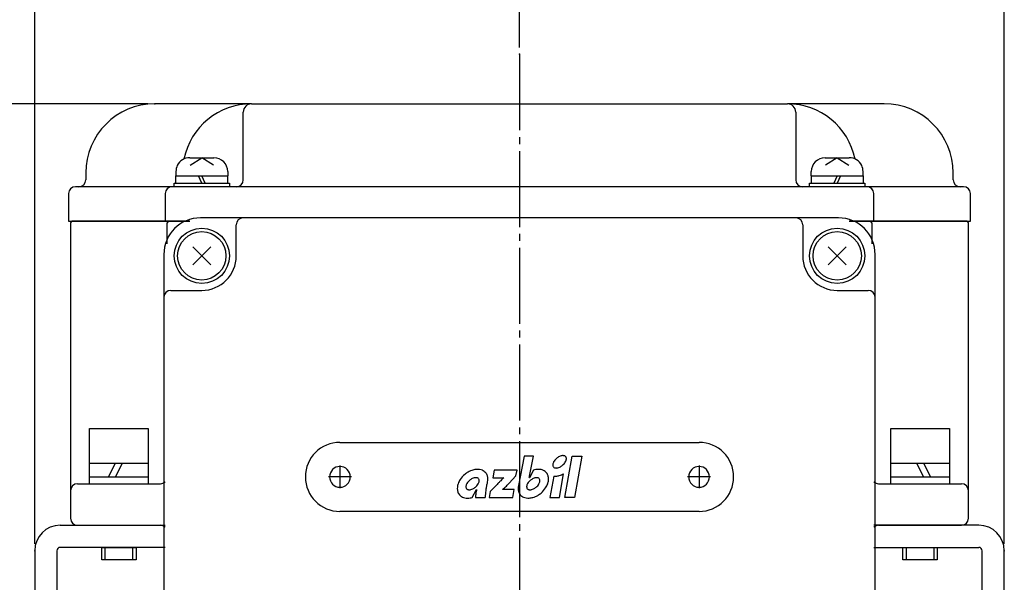
# Model space of a CAD drawing. Units: inches. Extents: x -472 to 533, y -256 to 351.
# Drawn here: x -184 to -42, y 62 to 144 of the extents above; entities that cross this region are included whole.
import ezdxf

# ---------------------------------------------------------------- set-up
doc = ezdxf.new("R2010")
doc.units = ezdxf.units.IN
doc.linetypes.add('DASH_CENTER', pattern=[14, 11, -1, 1, -1])
doc.linetypes.add('PHANTOM', pattern=[13, 10, -1, 0, -1, 0, -1])
for name, color, linetype in [('1', 7, 'Continuous'), ('22', 7, 'Continuous'), ('LAYER_2', 7, 'Continuous')]:
    doc.layers.add(name, color=color, linetype=linetype)
doc.styles.add('CONVERTER_2', font='txt.shx', dxfattribs={"width": 0.9})
doc.dimstyles.new('ME10_DIM_0', dxfattribs={"dimtxt": 3.5, "dimasz": 3.5, "dimexe": 1, "dimexo": 1, "dimgap": 1.6, "dimtad": 1, "dimdec": 3, "dimzin": 12, "dimdsep": 46, "dimtxsty": 'CONVERTER_2', "dimblk1": 'OPEN30', "dimblk2": 'OPEN30', "dimsah": 1, "dimcen": 0.09, "dimclrd": 2, "dimclre": 2, "dimclrt": 2, "dimadec": 0, "dimazin": 0, "dimtfac": 1, "dimtdec": 4, "dimtmove": 0, "dimatfit": 3, "dimfxl": 1, "dimtolj": 1, "dimtzin": 0, "dimarcsym": 0})
doc.dimstyles.new('ME10_DIM_1', dxfattribs={"dimtxt": 3.5, "dimasz": 3.5, "dimexe": 1, "dimexo": 1, "dimgap": 1.6, "dimtad": 1, "dimdec": 3, "dimzin": 12, "dimdsep": 46, "dimtxsty": 'CONVERTER_2', "dimblk1": 'OPEN30', "dimblk2": 'OPEN30', "dimsah": 1, "dimcen": 0.09, "dimclrd": 2, "dimclre": 2, "dimclrt": 2, "dimadec": 0, "dimazin": 0, "dimtfac": 1, "dimtdec": 4, "dimtmove": 0, "dimatfit": 3, "dimfxl": 1, "dimtolj": 1, "dimtzin": 0, "dimarcsym": 0})
doc.dimstyles.new('ME10_DIM_4', dxfattribs={"dimtxt": 3.5, "dimasz": 3.5, "dimexe": 1, "dimexo": 1, "dimgap": 1.6, "dimtad": 1, "dimdec": 3, "dimdsep": 46, "dimtxsty": 'CONVERTER_2', "dimblk1": 'OPEN30', "dimblk2": 'OPEN30', "dimsah": 1, "dimcen": 0.09, "dimclrd": 2, "dimclre": 2, "dimclrt": 2, "dimadec": 0, "dimazin": 0, "dimtfac": 1, "dimtdec": 4, "dimtmove": 0, "dimatfit": 3, "dimfxl": 1, "dimtolj": 1, "dimtzin": 0, "dimarcsym": 0})

# ---------------------------------------------------------------- blocks, each defined once
blk = doc.blocks.new('*D04')
at = {"layer": '1', "color": 2, "linetype": 'Continuous'}
for p, q in [((-182.03, 67.71), (-182.03, 147.58)), ((-111.83, 139.58), (-111.83, 147.58)), ((-111.83, 146.58), (-182.03, 146.58))]:
    blk.add_line(p, q, dxfattribs=at)
at = {"layer": '1', "color": 2}
for p, q in [((-182.03, 146.58), (-178.53, 147.51)), ((-111.83, 146.58), (-115.33, 147.51)), ((-182.03, 146.58), (-178.53, 145.64)), ((-111.83, 146.58), (-115.33, 145.64))]:
    blk.add_line(p, q, dxfattribs=at)
at = {"layer": '1', "color": 2, "insert": (-147.17, 148.18), "char_height": 3.5, "attachment_point": 7, "rotation": 0.0003, "line_spacing_factor": 0.60024, "style": 'CONVERTER_2'}
blk.add_mtext('70', dxfattribs=at)
blk = doc.blocks.new('_Open30')
at = {"color": 0, "linetype": 'ByBlock', "lineweight": -2}
for p, q in [((-1, 0.267949), (0, 0)), ((0, 0), (-1, -0.267949)), ((0, 0), (-1, 0))]:
    blk.add_line(p, q, dxfattribs=at)
blk = doc.blocks.new('*D16')
at = {"layer": '1', "color": 2, "linetype": 'Continuous'}
for p, q in [((-111.83, 139.58), (-111.83, 147.58)), ((-41.63, 67.71), (-41.63, 147.58)), ((-111.83, 146.58), (-41.63, 146.58))]:
    blk.add_line(p, q, dxfattribs=at)
at = {"layer": '1', "color": 2}
for p, q in [((-111.83, 146.58), (-108.33, 147.51)), ((-41.63, 146.58), (-45.13, 147.51)), ((-111.83, 146.58), (-108.33, 145.64)), ((-41.63, 146.58), (-45.13, 145.64))]:
    blk.add_line(p, q, dxfattribs=at)
at = {"layer": '1', "color": 2, "insert": (-80.24, 148.18), "char_height": 3.5, "attachment_point": 7, "rotation": 0.0003, "line_spacing_factor": 0.60024, "style": 'CONVERTER_2'}
blk.add_mtext('70', dxfattribs=at)
blk = doc.blocks.new('*D49')
at = {"layer": '1', "color": 2, "linetype": 'Continuous'}
for p, q in [((-165.63, 131.41), (-253.52, 131.41)), ((-252.52, -130.59), (-252.52, 131.41)), ((-245.52, -130.59), (-253.52, -130.59))]:
    blk.add_line(p, q, dxfattribs=at)
at = {"layer": '1', "color": 2}
for p, q in [((-252.52, 131.41), (-253.46, 127.91)), ((-252.52, 131.41), (-251.58, 127.91)), ((-252.52, -130.59), (-253.46, -127.09)), ((-252.52, -130.59), (-251.58, -127.09))]:
    blk.add_line(p, q, dxfattribs=at)
at = {"layer": '1', "color": 2, "insert": (-254.12, 4.29), "char_height": 3.5, "attachment_point": 7, "rotation": 90, "line_spacing_factor": 0.60024, "style": 'CONVERTER_2'}
blk.add_mtext('262', dxfattribs=at)

msp = doc.modelspace()

# ---------------------------------------------------------------- linework, layer by layer
at = {"color": 1, "linetype": 'DASH_CENTER'}
msp.add_line((-111.8288, 138.5763), (-111.8288, -17.0798), dxfattribs=at)
at = {"layer": '1', "color": 3, "linetype": 'Continuous'}
for p, q in [((-150.6288, 131.4052), (-164.6288, 131.4052)), ((-150.6288, 131.4052), (-111.8288, 131.4052)), ((-111.8288, 131.4052), (-73.0288, 131.4052)), ((-59.0288, 131.4052), (-73.0288, 131.4052)), ((-151.8288, 120.4052), (-151.8288, 130.2052)), ((-71.8288, 130.2052), (-71.8288, 120.4052)), ((-174.6288, 121.4052), (-174.6288, 120.4052)), ((-49.0288, 120.4052), (-49.0288, 121.4052)), ((-177.1288, 118.4052), (-177.1288, 114.4052)), ((-175.6288, 119.4052), (-176.1288, 119.4052)), ((-162.1288, 119.4052), (-175.6288, 119.4052)), ((-163.1288, 118.4052), (-163.1288, 114.4052)), ((-152.8288, 119.4052), (-161.6288, 119.4052)), ((-111.8288, 119.4052), (-152.8288, 119.4052)), ((-70.8288, 119.4052), (-111.8288, 119.4052)), ((-61.5288, 119.4052), (-70.8288, 119.4052)), ((-48.0288, 119.4052), (-61.5288, 119.4052)), ((-60.5288, 114.4052), (-60.5288, 118.4052)), ((-47.5288, 119.4052), (-48.0288, 119.4052)), ((-46.5288, 114.4052), (-46.5288, 118.4052)), ((-177.1288, 114.4052), (-163.1288, 114.4052)), ((-176.8288, 114.2052), (-176.8288, 75.4052)), ((-162.6288, 114.4052), (-176.6288, 114.4052)), ((-163.1288, 114.4052), (-159.5866, 114.4052)), ((-162.8288, 111.163), (-162.8288, 114.2052)), ((-159.5866, 114.4052), (-162.6288, 114.4052)), ((-111.8288, 114.9052), (-158.0288, 114.9052)), ((-65.6288, 114.9052), (-111.8288, 114.9052)), ((-64.071, 114.4052), (-60.5288, 114.4052)), ((-61.0288, 114.4052), (-64.071, 114.4052)), ((-47.0288, 114.4052), (-61.0288, 114.4052)), ((-60.8288, 114.2052), (-60.8288, 111.163)), ((-60.5288, 114.4052), (-46.5288, 114.4052)), ((-46.8288, 75.4052), (-46.8288, 114.2052)), ((-152.8407, 109.4052), (-152.8407, 113.9052)), ((-70.8169, 113.9052), (-70.8169, 109.4052)), ((-163.3288, 109.6052), (-163.3288, 77.4052)), ((-60.3288, 77.4052), (-60.3288, 109.6052)), ((-162.3288, 104.4052), (-157.8407, 104.4052)), ((-65.8169, 104.4052), (-61.3288, 104.4052)), ((-137.8288, 82.4052), (-111.8288, 82.4052)), ((-111.8288, 82.4052), (-85.8288, 82.4052)), ((-163.3288, 77.4052), (-163.3288, 58.1052)), ((-60.3288, 58.1052), (-60.3288, 77.4052)), ((-175.8288, 76.4052), (-163.8288, 76.4052)), ((-59.8288, 76.4052), (-47.8288, 76.4052)), ((-176.8288, 75.4052), (-176.8288, 71.4052)), ((-46.8288, 71.4052), (-46.8288, 75.4052)), ((-111.8288, 72.4052), (-137.8288, 72.4052)), ((-85.8288, 72.4052), (-111.8288, 72.4052)), ((-178.3288, 70.4052), (-163.1288, 70.4052)), ((-175.8288, 70.4052), (-163.8288, 70.4052)), ((-45.3288, 70.4052), (-60.5288, 70.4052)), ((-59.8288, 70.4052), (-47.8288, 70.4052)), ((-163.1288, 67.2052), (-178.3288, 67.2052)), ((-60.5288, 67.2052), (-45.3288, 67.2052)), ((-182.0288, 66.7052), (-182.0288, 50.4052)), ((-178.8288, 66.7052), (-178.8288, 40.4988)), ((-44.8288, 40.4988), (-44.8288, 66.7052)), ((-41.6288, 50.4052), (-41.6288, 66.7052))]:
    msp.add_line(p, q, dxfattribs=at)
at = {"layer": '1', "color": 2, "linetype": 'Continuous'}
for p, q in [((-159.5788, 123.6052), (-156.0788, 123.6052)), ((-159.535, 122.5159), (-157.8288, 123.6052)), ((-156.1226, 122.5159), (-157.8288, 123.6052)), ((-67.5788, 123.6052), (-64.0788, 123.6052)), ((-65.8288, 123.6052), (-67.535, 122.5159)), ((-65.8288, 123.6052), (-64.1226, 122.5159)), ((-161.5788, 121.6052), (-161.5788, 121.0052)), ((-154.0788, 121.6052), (-154.0788, 121.0052)), ((-69.5788, 121.0052), (-69.5788, 121.6052)), ((-62.0788, 121.0052), (-62.0788, 121.6052)), ((-161.8288, 119.4052), (-161.8288, 119.9052)), ((-161.8288, 119.9052), (-161.5788, 119.9052)), ((-161.5788, 119.9052), (-161.5788, 121.0052)), ((-161.5788, 119.9052), (-159.9603, 119.9052)), ((-159.9603, 119.9052), (-154.0788, 119.9052)), ((-157.8288, 119.9052), (-158.3288, 121.0052)), ((-157.3288, 119.9052), (-157.8288, 121.0052)), ((-154.0788, 119.9052), (-154.0788, 121.0052)), ((-154.0788, 119.9052), (-153.8288, 119.9052)), ((-153.8288, 119.9052), (-153.8288, 119.4052)), ((-69.8288, 119.4052), (-69.8288, 119.9052)), ((-69.8288, 119.9052), (-69.5788, 119.9052)), ((-69.5788, 121.0052), (-69.5788, 119.9052)), ((-69.5788, 119.9052), (-63.6973, 119.9052)), ((-65.8288, 121.0052), (-66.3288, 119.9052)), ((-65.3288, 121.0052), (-65.8288, 119.9052)), ((-63.6973, 119.9052), (-62.0788, 119.9052)), ((-62.0788, 121.0052), (-62.0788, 119.9052)), ((-62.0788, 119.9052), (-61.8288, 119.9052)), ((-61.8288, 119.9052), (-61.8288, 119.4052)), ((-159.1131, 108.1209), (-156.5445, 110.6895)), ((-159.1131, 110.6895), (-156.5445, 108.1209)), ((-67.1131, 110.6895), (-64.5445, 108.1209)), ((-67.1131, 108.1209), (-64.5445, 110.6895)), ((-174.0788, 84.4052), (-165.5788, 84.4052)), ((-174.0788, 79.4052), (-174.0788, 84.4052)), ((-165.5788, 84.4052), (-165.5788, 79.4052)), ((-58.0788, 84.4052), (-49.5788, 84.4052)), ((-58.0788, 79.4052), (-58.0788, 84.4052)), ((-49.5788, 84.4052), (-49.5788, 79.4052)), ((-174.0788, 77.4052), (-174.0788, 79.4052)), ((-174.0788, 79.4052), (-169.3288, 79.4052)), ((-171.3288, 77.4052), (-170.3288, 79.4052)), ((-170.3288, 77.4052), (-169.3288, 79.4052)), ((-169.3288, 79.4052), (-165.5788, 79.4052)), ((-165.5788, 79.4052), (-165.5788, 77.4052)), ((-58.0788, 77.4052), (-58.0788, 79.4052)), ((-58.0788, 79.4052), (-54.3288, 79.4052)), ((-54.3288, 79.4052), (-49.5788, 79.4052)), ((-54.3288, 79.4052), (-53.3288, 77.4052)), ((-53.3288, 79.4052), (-52.3288, 77.4052)), ((-49.5788, 79.4052), (-49.5788, 77.4052)), ((-174.0788, 76.4052), (-174.0788, 77.4052)), ((-174.0788, 77.4052), (-170.3288, 77.4052)), ((-170.3288, 77.4052), (-169.3288, 77.4052)), ((-169.3288, 77.4052), (-165.5788, 77.4052)), ((-165.5788, 77.4052), (-165.5788, 76.4052)), ((-58.0788, 76.4052), (-58.0788, 77.4052)), ((-58.0788, 77.4052), (-54.3288, 77.4052)), ((-54.3288, 77.4052), (-53.3288, 77.4052)), ((-53.3288, 77.4052), (-49.5788, 77.4052)), ((-49.5788, 77.4052), (-49.5788, 76.4052)), ((-172.3288, 65.4052), (-172.3288, 67.2052)), ((-172.3288, 67.2052), (-171.8288, 67.2052)), ((-171.8288, 67.2052), (-167.8288, 67.2052)), ((-171.8288, 65.4052), (-171.8288, 67.2052)), ((-167.8288, 67.2052), (-167.3288, 67.2052)), ((-167.8288, 65.4052), (-167.8288, 67.2052)), ((-167.3288, 67.2052), (-167.3288, 65.4052)), ((-56.3288, 67.2052), (-55.8288, 67.2052)), ((-56.3288, 65.4052), (-56.3288, 67.2052)), ((-55.8288, 67.2052), (-55.8288, 65.4052)), ((-55.8288, 67.2052), (-51.8288, 67.2052)), ((-51.8288, 67.2052), (-51.8288, 65.4052)), ((-51.8288, 67.2052), (-51.3288, 67.2052)), ((-51.3288, 67.2052), (-51.3288, 65.4052)), ((-171.8288, 65.4052), (-172.3288, 65.4052)), ((-167.8288, 65.4052), (-171.8288, 65.4052)), ((-167.3288, 65.4052), (-167.8288, 65.4052)), ((-55.8288, 65.4052), (-56.3288, 65.4052)), ((-51.8288, 65.4052), (-55.8288, 65.4052)), ((-51.3288, 65.4052), (-51.8288, 65.4052))]:
    msp.add_line(p, q, dxfattribs=at)
at = {"layer": '1', "color": 3, "linetype": 'PHANTOM'}
msp.add_line((-161.6288, 119.4052), (-162.1288, 119.4052), dxfattribs=at)
at = {"layer": '1', "color": 1, "linetype": 'DASH_CENTER'}
for p, q in [((-137.8288, 79.0552), (-137.8288, 75.7552)), ((-85.8288, 79.0552), (-85.8288, 75.7552)), ((-136.1788, 77.4052), (-139.4788, 77.4052)), ((-84.1788, 77.4052), (-87.4788, 77.4052))]:
    msp.add_line(p, q, dxfattribs=at)
at = {"layer": '1', "color": 2, "linetype": 'Continuous'}
for centre, radius in [((-157.8288, 109.4052), 4), ((-157.8288, 109.4052), 3.5), ((-65.8288, 109.4052), 4), ((-65.8288, 109.4052), 3.5)]:
    msp.add_circle(centre, radius, dxfattribs=at)
at = {"layer": '1', "color": 3, "linetype": 'Continuous'}
for centre, radius, start, end in [((-164.6288, 121.4052), 10, 90, 180), ((-150.6288, 121.4052), 10, 90, 168.389678), ((-150.6288, 130.2052), 1.2, 90, 180), ((-73.0288, 121.4052), 10, 11.610322, 90), ((-73.0288, 130.2052), 1.2, 0, 90), ((-59.0288, 121.4052), 10, 0, 90), ((-175.6288, 120.4052), 1, -90, 0), ((-152.8288, 120.4052), 1, -90, 0), ((-70.8288, 120.4052), 1, 180, -90), ((-48.0288, 120.4052), 1, 180, -90), ((-176.1288, 118.4052), 1, 90, 180), ((-162.1288, 118.4052), 1, 90, 180), ((-61.5288, 118.4052), 1, 0, 90), ((-47.5288, 118.4052), 1, 0, 90), ((-176.6288, 114.2052), 0.2, 90, 180), ((-158.0288, 109.6052), 5.3, 90, 180), ((-162.6288, 114.2052), 0.2, 90, 180), ((-151.8407, 113.9052), 1, 90, 180), ((-71.8169, 113.9052), 1, 0, 90), ((-65.6288, 109.6052), 5.3, 0, 90), ((-61.0288, 114.2052), 0.2, 0, 90), ((-47.0288, 114.2052), 0.2, 0, 90), ((-157.8407, 109.4052), 5, -90, 0), ((-65.8169, 109.4052), 5, 180, -90), ((-162.3288, 103.4052), 1, 90, 180), ((-61.3288, 103.4052), 1, 0, 90), ((-137.8288, 77.4052), 5, 90, 180), ((-85.8288, 77.4052), 5, 0, 90), ((-137.8288, 77.4052), 1.5, 90, -90), ((-137.8288, 77.4052), 1.5, -90, 90), ((-85.8288, 77.4052), 1.5, 90, -90), ((-85.8288, 77.4052), 1.5, -90, 90), ((-137.8288, 77.4052), 5, 180, -90), ((-85.8288, 77.4052), 5, -90, 0), ((-175.8288, 75.4052), 1, 90, 180), ((-163.8288, 77.4052), 1, -90, -45.572996), ((-59.8288, 77.4052), 1, -134.427004, -90), ((-47.8288, 75.4052), 1, 0, 90), ((-175.8288, 71.4052), 1, 180, -90), ((-47.8288, 71.4052), 1, -90, 0), ((-178.3288, 66.7052), 3.7, 90, 180), ((-163.8288, 69.4052), 1, 45.572996, 90), ((-59.8288, 69.4052), 1, 90, 134.427004), ((-45.3288, 66.7052), 3.7, 0, 90), ((-178.3288, 66.7052), 0.5, 90, -180), ((-45.3288, 66.7052), 0.5, 0, 90)]:
    msp.add_arc(centre, radius, start, end, dxfattribs=at)
at = {"layer": '1', "color": 2, "linetype": 'Continuous'}
for centre, start, end in [((-159.5788, 121.6052), 90, 153.925911), ((-156.0788, 121.6052), 0, 90), ((-67.5788, 121.6052), 90, 180), ((-64.0788, 121.6052), 26.074089, 90), ((-159.5788, 121.6052), 153.925911, 180), ((-64.0788, 121.6052), 0, 26.074089)]:
    msp.add_arc(centre, 2, start, end, dxfattribs=at)
at = {"layer": '1', "color": 7}
for p in [(-111.8288, 138.5763), (-111.8288, 138.5763), (-164.6288, 131.4052), (-182.0288, 66.7052), (-41.6288, 66.7052)]:
    msp.add_point(p, dxfattribs=at)
at = {"layer": '22', "color": 2, "linetype": 'Continuous'}
for p, q in [((-161.5788, 121.0052), (-160.5638, 121.0052)), ((-160.5638, 121.0052), (-154.0788, 121.0052)), ((-69.5788, 121.0052), (-63.0938, 121.0052)), ((-63.0938, 121.0052), (-62.0788, 121.0052))]:
    msp.add_line(p, q, dxfattribs=at)
at = {"layer": 'LAYER_2', "color": 3, "linetype": 'Continuous'}
for points in [[(-110.3604, 77.495), (-109.8004, 80.3846), (-111.172, 80.3846), (-111.9926, 76.1494)], [(-115.5054, 78.3983), (-115.7054, 77.2633), (-114.0962, 77.2633), (-114.1121, 77.2471)], [(-113.3253, 76.509), (-112.3363, 77.5472), (-112.1713, 78.3983), (-115.5054, 78.3983)], [(-109.7786, 78.3934), (-110.3979, 77.2633), (-110.4128, 77.2633)], [(-106.8754, 77.5077), (-107.4187, 74.4258), (-106.0472, 74.4258), (-105.4402, 77.8684)], [(-116.4616, 76.6877), (-116.4587, 76.7017)], [(-115.0834, 76.3152), (-116.0831, 75.3063), (-116.2383, 74.4258), (-112.8098, 74.4258), (-112.6097, 75.5607), (-114.2907, 75.5607), (-114.2828, 75.5769)], [(-118.6785, 74.4307), (-118.0589, 75.5608), (-118.0451, 75.5608)], [(-118.2009, 74.4258), (-116.8056, 74.4258)]]:
    msp.add_lwpolyline(points, dxfattribs=at)
msp.add_lwpolyline([(-104.1927, 80.3846), (-104.1927, 80.3846), (-102.8211, 80.3846), (-103.8718, 74.4258), (-105.2433, 74.4258), (-104.1927, 80.3846)], close=True, dxfattribs=at)
for centre, radius, start, end in [((-105.2367, 78.6296), 1.8965, 129.596204, 141.186303), ((-105.2014, 78.5998), 1.9421, 116.14964, 129.837698), ((-105.387, 78.9559), 1.5406, 104.618548, 115.789162), ((-105.5013, 79.3547), 1.126, 94.973634, 104.113302), ((-105.5325, 79.6584), 0.8207, 83.301599, 94.637068), ((-105.5089, 79.9034), 0.5746, 67.275367, 82.792686), ((-105.454, 80.0508), 0.4175, 40.688006, 66.402385), ((-105.4397, 80.072), 0.3929, 13.626127, 39.711891), ((-105.916, 80.0654), 0.8756, -19.82535, -8.708552), ((-105.5428, 80.0418), 0.5003, 0.804807, 14.208241), ((-105.6968, 80.035), 0.6543, -8.983966, 1.207706), ((-117.881, 76.0405), 2.4531, 93.910752, 106.370879), ((-117.9007, 76.539), 1.9544, 81.267218, 94.33169), ((-117.8268, 76.9352), 1.5517, 66.31623, 81.743844), ((-109.0514, 75.8759), 2.6204, 99.562305, 106.111859), ((-109.1044, 76.2537), 2.2391, 89.552959, 99.8287), ((-109.0908, 76.6595), 1.8332, 78.072402, 89.879917), ((-109.0145, 76.9776), 1.5063, 64.781228, 78.411107), ((-106.3634, 79.1347), 0.6409, 171.769368, -177.894738), ((-106.5074, 79.1267), 0.4967, -178.207096, -165.786259), ((-106.1489, 79.1078), 0.8571, 160.756701, 172.041298), ((-106.6076, 79.0972), 0.3924, -166.377836, -140.269654), ((-105.8534, 79.0144), 1.1668, 152.074777, 161.210101), ((-106.5928, 79.1184), 0.4174, -139.325559, -113.597495), ((-105.5289, 78.8509), 1.5302, 140.783554, 152.35552), ((-106.5378, 79.266), 0.5748, -112.731321, -97.215673), ((-106.5141, 79.5121), 0.8219, -96.699392, -85.379236), ((-106.5452, 79.8133), 1.1246, -85.037238, -75.885978), ((-106.6599, 80.2142), 1.5414, -75.384866, -64.219028), ((-106.8458, 80.5705), 1.9432, -63.853588, -50.171584), ((-106.8342, 80.564), 1.9308, -50.309784, -40.957753), ((-106.5913, 80.3661), 1.6177, -41.306809, -30.118375), ((-106.236, 80.1711), 1.2126, -30.571279, -19.397479), ((-118.0009, 75.4416), 2.8813, 146.991076, 160.208728), ((-117.5456, 75.1159), 3.4407, 129.809225, 146.572989), ((-117.548, 75.1281), 3.4297, 120.015357, 129.908523), ((-117.7448, 75.5083), 3.0022, 106.001222, 120.391949), ((-117.8195, 75.4449), 1.9069, 116.145762, 129.82866), ((-118.0017, 75.7945), 1.5127, 104.617403, 115.784407), ((-118.1142, 76.1875), 1.1042, 94.968204, 104.11674), ((-118.1447, 76.4843), 0.8059, 83.302265, 94.633657), ((-118.1215, 76.7252), 0.5639, 67.271251, 82.791873), ((-118.0663, 76.8717), 0.4075, 40.60917, 66.47131), ((-118.0531, 76.8905), 0.3853, 13.644992, 39.757173), ((-117.7115, 77.1723), 1.2883, 39.883871, 66.775895), ((-117.7345, 77.1656), 1.3103, 17.327989, 39.464593), ((-118.0097, 77.0986), 1.593, 0.255596, 16.680008), ((-118.4152, 77.1093), 1.9985, -11.767389, -0.104272), ((-106.5937, 68.4518), 11.5709, 130.524328, 133.432957), ((-119.7378, 79.521), 9.5944, -13.609869, -12.625397), ((-112.8954, 77.9926), 2.5834, -12.717625, -11.106466), ((-109.0228, 75.4434), 1.9085, 116.143884, 129.817915), ((-109.2052, 75.7933), 1.5141, 104.619829, 115.778816), ((-109.3177, 76.1852), 1.1066, 94.977279, 104.1072), ((-109.3486, 76.4841), 0.806, 83.302798, 94.633321), ((-109.3253, 76.7252), 0.564, 67.271269, 82.792437), ((-109.2703, 76.8715), 0.4078, 40.615549, 66.464278), ((-109.2574, 76.8906), 0.3857, 13.618266, 39.704849), ((-108.912, 77.1759), 1.2832, 39.855269, 65.151135), ((-108.9029, 77.1859), 1.2698, 26.630034, 39.771633), ((-109.0525, 77.1263), 1.4303, 8.053805, 26.07664), ((-109.4111, 77.0918), 1.7903, -6.093602, 7.539951), ((-106.7481, 79.6988), 2.1947, -93.324917, -84.578106), ((-106.8039, 80.1398), 2.6391, -84.275906, -73.797823), ((-106.9603, 80.6158), 3.1399, -73.48172, -61.046077), ((-119.0456, 75.7322), 1.7905, 173.904197, -172.463771), ((-118.5513, 75.6593), 2.2898, 160.669129, 173.402984), ((-118.9468, 75.9699), 0.6427, 171.015583, -178.798261), ((-119.0982, 75.9633), 0.4912, -179.194142, -165.794206), ((-118.7327, 75.9402), 0.8588, 160.164564, 171.292389), ((-119.1999, 75.9335), 0.3854, -166.376895, -140.271399), ((-118.4177, 75.8362), 1.1904, 149.423145, 160.598227), ((-119.1866, 75.9529), 0.408, -139.371756, -113.530209), ((-118.0686, 75.6445), 1.5886, 138.688029, 149.8755), ((-119.1314, 76.0995), 0.5645, -112.723608, -97.215539), ((-117.83, 75.4501), 1.8961, 129.685167, 139.03667), ((-119.1389, 76.6372), 1.1048, -85.028913, -75.884302), ((-119.2508, 77.0281), 1.5112, -75.384693, -64.205272), ((-119.4337, 77.379), 1.9067, -63.845579, -50.159835), ((-119.4194, 77.3709), 1.8914, -50.333742, -40.960098), ((-119.1835, 77.1792), 1.5876, -41.316301, -30.122842), ((-118.8351, 76.9878), 1.1902, -30.573695, -19.396596), ((-118.5202, 76.8838), 0.8587, -19.82805, -8.698225), ((-118.1545, 76.8608), 0.4909, 0.818185, 14.226324), ((-118.3061, 76.8542), 0.6426, -8.973001, 1.214661), ((-102.3061, 73.672), 14.5204, 172.205115, 175.963768), ((-109.0495, 74.5762), 7.7166, 170.334033, 172.065766), ((-112.6835, 75.1883), 4.0314, 168.281754, 170.237918), ((-109.5399, 74.5108), 7.2471, 165.180922, 168.085031), ((-99.3554, 71.8478), 17.7741, 164.759192, 165.27894), ((-118.565, 77.1354), 2.1506, -16.624199, -12.017609), ((-83.0524, 45.4962), 44.4499, 135.678229, 136.104765), ((-103.7407, 65.6892), 15.5404, 135.040414, 135.648494), ((-107.439, 69.391), 10.3077, 133.610251, 135.07474), ((-119.4494, 81.7362), 8.0392, -50.009134, -44.681638), ((-123.7032, 85.9565), 14.0314, -44.720608, -43.442469), ((-170.6788, 130.6244), 78.8537, -43.537087, -43.336021), ((-110.0194, 75.7117), 2.0212, 167.493033, 179.280739), ((-110.4262, 75.7273), 1.6142, 179.65124, -164.938094), ((-110.1503, 75.9699), 0.6432, 171.017465, -178.803145), ((-110.3019, 75.9633), 0.4915, -179.196584, -165.8038), ((-109.9365, 75.9403), 0.859, 160.167074, 171.293734), ((-110.4038, 75.9335), 0.3854, -166.38675, -140.282713), ((-109.6212, 75.8361), 1.1909, 149.429352, 160.599707), ((-110.3906, 75.9529), 0.4081, -139.370383, -113.530278), ((-109.2734, 75.6452), 1.5876, 138.689026, 149.882674), ((-110.3354, 76.0996), 0.5646, -112.722209, -97.215597), ((-109.0359, 75.4521), 1.8935, 129.680807, 139.043771), ((-110.3429, 76.6374), 1.1049, -85.028985, -75.885183), ((-110.4548, 77.0283), 1.5114, -75.384825, -64.206628), ((-110.6376, 77.3789), 1.9066, -63.846567, -50.159796), ((-110.6236, 77.371), 1.8916, -50.331361, -40.959674), ((-110.3868, 77.1786), 1.5867, -41.318673, -30.120403), ((-110.039, 76.9878), 1.1902, -30.575131, -19.399088), ((-109.7245, 76.8839), 0.859, -19.831542, -8.706341), ((-109.359, 76.8608), 0.4914, 0.804177, 14.198861), ((-109.5103, 76.8542), 0.6428, -8.983289, 1.201578), ((-110.9112, 77.7083), 3.4406, -50.191676, -33.429086), ((-110.455, 77.382), 2.8802, -33.01195, -19.789792), ((-109.9058, 77.1649), 2.29, -19.329387, -6.597334), ((-119.4036, 75.6978), 1.4311, -171.946589, -153.934738), ((-119.5544, 75.6378), 1.2694, -153.379573, -140.235258), ((-119.545, 75.6485), 1.2834, -140.136006, -114.84359), ((-119.4418, 75.8483), 1.5081, -115.210945, -101.59708), ((-119.366, 76.1653), 1.8339, -101.927665, -90.124728), ((-119.3523, 76.5686), 2.2373, -90.452205, -80.169531), ((-119.1083, 76.3398), 0.8058, -96.701202, -85.366395), ((-119.4055, 76.9469), 2.6192, -80.436206, -73.884962), ((-112.9154, 74.2884), 5.2872, 172.042262, 178.510222), ((-113.5883, 74.4004), 4.6053, 165.405443, 172.263361), ((-108.0528, 74.0637), 8.7603, 175.873348, 177.630657), ((-110.7109, 75.6647), 1.3231, -164.35012, -140.645779), ((-110.7455, 75.6518), 1.2882, -140.112494, -113.220701), ((-110.63, 75.8896), 1.5523, -113.678532, -98.257109), ((-110.5563, 76.2848), 1.9541, -98.732812, -85.666088), ((-110.5759, 76.7833), 2.4527, -86.089523, -73.626943), ((-110.3123, 76.3398), 0.8059, -96.700844, -85.366729), ((-110.7121, 77.3159), 3.0022, -73.998757, -59.607261), ((-110.91, 77.6978), 3.4318, -59.982627, -50.094325)]:
    msp.add_arc(centre, radius, start, end, dxfattribs=at)

# ---------------------------------------------------------------- dimensions: what is measured, and where the dimension line sits
at = {"layer": '1'}
for base, p2, dimstyle, picture, middle in [((-182.0288, 146.5763), (-182.0288, 66.7052), 'ME10_DIM_0', '*D04', (-144.5918, 149.9263)), ((-41.6288, 146.5763), (-41.6288, 66.7052), 'ME10_DIM_1', '*D16', (-77.6572, 149.9263))]:
    dim = msp.add_linear_dim(base=base, p1=(-111.8288, 138.5763), p2=p2, text='70', dimstyle=dimstyle, dxfattribs=at)
    dim.commit()
    dim.dimension.update_dxf_attribs({"geometry": picture, "text_midpoint": middle, "text_rotation": 0.000139})
dim = msp.add_linear_dim(base=(-252.5179, -130.5948), p1=(-164.6288, 131.4052), p2=(-244.5179, -130.5948), angle=90, dimstyle='ME10_DIM_4', dxfattribs=at)
dim.commit()
dim.dimension.update_dxf_attribs({"geometry": '*D49', "text_midpoint": (-255.8679, 8.4919), "text_rotation": 90})

doc.saveas('drawing.dxf')
